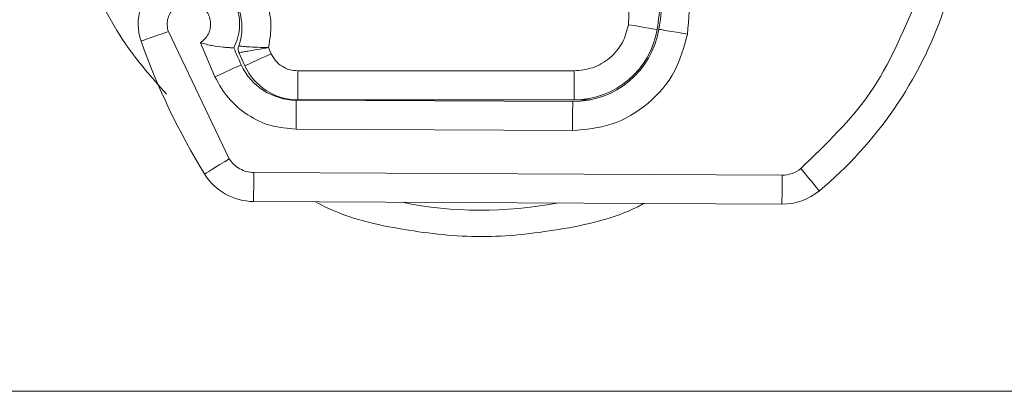
# Model space of a CAD drawing. Units: inches. Extents: x 0.98 to 8.02, y 0.79 to 10.26.
# Drawn here: x 3.97 to 4.16, y 7.86 to 7.93 of the extents above; entities that cross this region are included whole.
import ezdxf

# ---------------------------------------------------------------- set-up
doc = ezdxf.new("R2010")
doc.units = ezdxf.units.IN
doc.header["$MEASUREMENT"] = 0

msp = doc.modelspace()

# ---------------------------------------------------------------- linework, layer by layer
at = {"color": 7, "linetype": 'Continuous', "lineweight": 15}
for p, q in [((4.088177534849312, 7.93040483170486), (4.088508746261225, 7.940587655024397)), ((3.998904409949593, 7.929093772564613), (4.010714627802663, 7.904418815707058)), ((4.005113869645957, 7.926919359588379), (4.007935200863221, 7.920287630484394)), ((4.018874396397463, 7.924775662447789), (4.018329808402876, 7.925982212319146)), ((4.013747994665712, 7.922461959652072), (4.012597387005249, 7.925011374010544)), ((4.024000714320658, 7.921465014978386), (4.077635005208943, 7.921465014978386)), ((4.024000714320658, 7.921465014978386), (4.024000714320658, 7.915840748521821)), ((4.077635005208943, 7.915840748521821), (4.077635005208943, 7.921465014978386)), ((4.023712077655014, 7.915768840781077), (4.077346619968965, 7.91549466109128)), ((4.077635005208943, 7.915840748521821), (4.024000714320658, 7.915840748521821)), ((4.080833726352282, 7.915840748521821), (4.077635005208943, 7.915840748521821)), ((4.023683331320427, 7.910144616228788), (4.077317873634379, 7.909870436538993)), ((4.015471014761236, 7.901750016061069), (4.117973571595335, 7.90122604497117)), ((4.117944825260748, 7.895601820418883), (4.01544226842665, 7.896125791508781)), ((4.225491567633507, 7.859316529113474), (3.893783003368672, 7.859316529113474))]:
    msp.add_line(p, q, dxfattribs=at)
at = {"color": 8, "linetype": 'Continuous', "lineweight": 15}
msp.add_line((4.090310546399057, 7.921465014978386), (4.08995729333701, 7.921465014978386), dxfattribs=at)
at = {"color": 7, "linetype": 'Continuous', "lineweight": 15, "flags": 128}
for points in [[(4.088177534849312, 7.93040483170486), (4.089260006154036, 7.930225523300056), (4.090300908415158, 7.930053087196814), (4.091260264951637, 7.929894186175309), (4.092101032381877, 7.929754896355825), (4.092791112029066, 7.929640623390203), (4.093303852772508, 7.929555683419055), (4.093619643410181, 7.929503344976054), (4.093726247892963, 7.929485703275091)], [(4.09960860279664, 7.928577386149001), (4.098526969577474, 7.928762225918478), (4.097486989210464, 7.928939983865003), (4.096528554568097, 7.929103787687013), (4.095688457606301, 7.929247351742834), (4.094998964619003, 7.929365186572072), (4.094486642918339, 7.929452766512722), (4.094171187514887, 7.929506655414003), (4.094064666840661, 7.929524883774856)], [(3.998904409949593, 7.929093772564613), (3.997869793330144, 7.928728367261996), (3.996874985774627, 7.928376957988173), (3.99595812017586, 7.928053079824879), (3.995154479935772, 7.927769262151185), (3.994494990411393, 7.927536274366489), (3.994004877977976, 7.927363167794802), (3.993703083369096, 7.927256605216298), (3.993601255973986, 7.927220609441648)], [(4.013747994665712, 7.922461959652072), (4.013846469718596, 7.922506420090841), (4.0141382073008, 7.922638083331762), (4.014611977065866, 7.922851878957215), (4.015249508748665, 7.923139635633025), (4.016026330250947, 7.923490248725569), (4.016912605726903, 7.923890225057391), (4.017874225094385, 7.92432426956708), (4.018874396397463, 7.924775662447789)], [(4.007935200863221, 7.920287630484394), (4.008931936015518, 7.920746566135111), (4.00989028684933, 7.921187818180587), (4.010773545217282, 7.921594499196859), (4.011547684845784, 7.921950978888298), (4.012183037506135, 7.922243512651781), (4.01265513110009, 7.922460870140849), (4.012945862979625, 7.922594712404215), (4.013044002798286, 7.922639927119986)], [(4.023683331320427, 7.910144616228788), (4.023688862685099, 7.911241837839306), (4.023694310241217, 7.912296903746332), (4.023699254946, 7.913269250608936), (4.023703612990893, 7.914121541715577), (4.023707216758786, 7.914820966016721), (4.023709814824011, 7.915340704774559), (4.023711490995124, 7.915660769648571), (4.023712077655014, 7.915768840781077)], [(4.077346619968965, 7.91549466109128), (4.077346117117632, 7.915386589958776), (4.077344440946519, 7.915066525084763), (4.077341842881293, 7.914546828231203), (4.077338239113401, 7.913847362025782), (4.077333881068507, 7.912995070919141), (4.077328936363724, 7.912022724056537), (4.077323488807608, 7.910967658149509), (4.077317873634379, 7.909870436538993)], [(4.005929410700947, 7.901463432705038), (4.006021348686491, 7.901520213001488), (4.006293642683785, 7.901688374868391), (4.006735816623372, 7.901961506951242), (4.007330941177014, 7.902329049372027), (4.008056052800463, 7.902776880389121), (4.008883327053244, 7.903287861152894), (4.009781000492767, 7.903842254748492), (4.010714627802663, 7.904418815707058)], [(4.015471014761236, 7.901750016061069), (4.015465399588009, 7.900652794450552), (4.015460035840448, 7.899597728543526), (4.015455091135665, 7.898625381680922), (4.015450733090771, 7.89777309057428), (4.015447129322878, 7.897073666273137), (4.015444447449097, 7.896553927515299), (4.01544285508654, 7.896233862641287), (4.01544226842665, 7.896125791508781)], [(4.117944825260748, 7.895601820418883), (4.117945328112082, 7.895709891551389), (4.117947004283194, 7.896029956425401), (4.117949686156975, 7.896549695183239), (4.117953206116312, 7.897249119484382), (4.117957564161206, 7.898101410591024), (4.117962592674545, 7.899073757453626), (4.117967956422106, 7.900128823360654), (4.117973571595335, 7.90122604497117)], [(4.121599213521134, 7.902526502329128), (4.122300942557557, 7.90168301112083), (4.122975685239062, 7.900871911919289), (4.123597544721955, 7.900124381507205), (4.124142635567877, 7.899469166219165), (4.124589921829359, 7.89893145052614), (4.12492230656105, 7.898531893237099), (4.125127050862494, 7.898285831317722), (4.125196109112346, 7.898202777039077)]]:
    msp.add_lwpolyline(points, dxfattribs=at)
at = {"color": 7, "linetype": 'Continuous', "lineweight": 15}
for centre, radius, start, end in [((4.049713331730101, 7.937104758695561), 0.04499437570303715, 350.3015441012292, 30.07429361577193), ((4.002881810396772, 7.930498679219498), 0.009842519685039637, 332.2735258664146, 199.4541792395672), ((4.049891614523102, 7.936746856660244), 0.04443194600674864, 350.5944283578004, 4.984531713213065), ((4.002549859059651, 7.929906517731489), 0.01063629236410588, 340.068622845916, 18.73020648296824), ((4.074839308138603, 7.95873540734695), 0.07874015748031503, 309.7569202834713, 341.13598794032), ((4.077432904549583, 7.932367334197814), 0.01687289088863899, 269.7071157434274, 350.3015441012288), ((4.077635041816516, 7.932151190203541), 0.0163104611923508, 269.9999999999853, 350.5944283578032), ((4.119817269038115, 7.971802483791842), 0.1338582677165358, 199.4541792395681, 211.7001739843769), ((4.119817269038115, 7.971802483791842), 0.1175478065241846, 202.9753587279374, 204.7231793681313), ((4.023772419849645, 7.927579704561476), 0.01181102362204765, 204.7231793681299, 269.7071157434253), ((4.024000719463899, 7.927089322936951), 0.01124859392576028, 204.2910632138451, 270.0000000000008), ((4.015499792096342, 7.907374259296802), 0.01124859392575962, 211.7001739843766, 269.7071157434244), ((4.11800231327004, 7.906850282898203), 0.005624296962881144, 269.7071157434244, 309.7569202834658), ((4.11800231327004, 7.906850282898201), 0.01124859392575944, 269.7071157434289, 309.7569202834681)]:
    msp.add_arc(centre, radius, start, end, dxfattribs=at)
at = {"color": 8, "linetype": 'Continuous', "lineweight": 15}
msp.add_arc((4.059637291535301, 7.971802483791844), 0.07737244601892945, 258.5174053940458, 280.8968260928092, dxfattribs=at)
for points, knots in [([(3.992145752788082, 8.018827195004079), (3.991625087424986, 8.018201361951514), (3.987554915047046, 8.0133090672373), (3.982689647763653, 8.002445619664773), (3.97807429490024, 7.987223245497464), (3.9767153829067, 7.971797651507333), (3.978098130907055, 7.956401569987314), (3.982585801165638, 7.94108400564255), (3.989326164312703, 7.92741691230229), (3.995763907693533, 7.920073324146483), (3.998535065644862, 7.916912240905754)], [0, 0, 0, 0, 0.02211033769189276, 0.1728420826869848, 0.3175577646123752, 0.4540945171730492, 0.5906316478003565, 0.7353471472897207, 0.8860788922848127, 1, 1, 1, 1]), ([(4.027454632515938, 7.896064401741771), (4.028059947976351, 7.895742925706005), (4.033370829757269, 7.892922377854489), (4.044320088339063, 7.890462485927453), (4.059638866656865, 7.888775056619084), (4.074947968607006, 7.890475098148737), (4.085684121400518, 7.892836463799955), (4.090793800966217, 7.895529252462599), (4.091191039084674, 7.895738595981697)], [0, 0, 0, 0, 0.03137594263265735, 0.2752844309861615, 0.50540776411653, 0.7355310972468985, 0.9794395856004027, 1, 1, 1, 1])]:
    msp.add_open_spline(points, degree=3, knots=knots, dxfattribs=at)
at = {"color": 7, "linetype": 'Continuous', "lineweight": 15}
for points, knots in [([(4.093517564589405, 7.962470906989108), (4.096018160229088, 7.957088936588456), (4.101019353944575, 7.946324990543947), (4.100078853331994, 7.934493256201761), (4.09960860279664, 7.928577386149001)], [0, 0, 0, 0, 0.4999997564459431, 1, 1, 1, 1]), ([(4.017949317560243, 7.935127988571121), (4.018341136666778, 7.933617353903686), (4.019124774290545, 7.930596086840831), (4.01859479689925, 7.927520169722004), (4.018329808402876, 7.925982212319146)], [0, 0, 0, 0, 0.500000376003669, 0.9999999999999999, 0.9999999999999999, 0.9999999999999999, 0.9999999999999999]), ([(4.144027975374543, 7.935095345138697), (4.141411685355984, 7.928894654533402), (4.136179098487123, 7.91649325713137), (4.126459179406619, 7.907182091315474), (4.121599213521134, 7.902526502329128)], [0, 0, 0, 0, 0.4999993471927595, 1, 1, 1, 1]), ([(4.005113869645957, 7.926919359588379), (4.005428425670949, 7.927150421959583), (4.006057928247126, 7.927612833569515), (4.00671693782417, 7.928623688075012), (4.00710809019758, 7.929780357435648), (4.007123591373318, 7.930993305202889), (4.006831975905825, 7.932132288784356), (4.006238197405758, 7.933137852353996), (4.00538336622751, 7.933975882738674), (4.004294965450212, 7.93453120907212), (4.003097116084187, 7.9347767874678), (4.001907062228161, 7.93465566600138), (4.00081467885679, 7.934240285501648), (3.99987666858998, 7.933532951633724), (3.999131136449405, 7.932574844074994), (3.998715189602484, 7.931427307418462), (3.998598577928623, 7.93022519269355), (3.998802422852496, 7.929471072018681), (3.998904409949593, 7.929093772564613)], [0, 0, 0, 0, 0.06150400117583564, 0.1230843605243088, 0.1879661745631057, 0.2530088485287333, 0.3126400392556069, 0.3724287820808317, 0.4361342358207654, 0.4999950856044117, 0.5637005533446618, 0.6275625823998848, 0.687192747644533, 0.7469838280692405, 0.8118674082606229, 0.8769101691474734, 0.9384160552419811, 0.9999999999999999, 0.9999999999999999, 0.9999999999999999, 0.9999999999999999]), ([(4.077635005208943, 7.921465014978386), (4.078848685971216, 7.921585555091143), (4.081355139434449, 7.921834490554627), (4.084683680095479, 7.923838917546428), (4.087205104818213, 7.92679512774902), (4.087860285184557, 7.92922718669881), (4.088177534849313, 7.93040483170486)], [0, 0, 0, 0, 0.2421121896362583, 0.5000021052229489, 0.7578923718644419, 1, 1, 1, 1]), ([(4.099608602796641, 7.928577386149001), (4.098928010917433, 7.926101591297646), (4.097522458036527, 7.920988599661746), (4.092182477726247, 7.914792179712832), (4.085153530242973, 7.910608271475073), (4.079874216044244, 7.91011115136773), (4.077317873634379, 7.909870436538993)], [0, 0, 0, 0, 0.2421082053857216, 0.4999999206085182, 0.7578906350768411, 1, 1, 1, 1]), ([(4.011594198594167, 7.925919439710967), (4.011567505004546, 7.925920673100885), (4.011514516369429, 7.925923121465801), (4.011087960583219, 7.925942253939711), (4.01043107757819, 7.92598167384125), (4.009272410261267, 7.92607858444868), (4.007448865266336, 7.926281801113768), (4.005893227558916, 7.926706559942065), (4.005113869645957, 7.926919359588379)], [0, 0, 0, 0, 0.1231395670948624, 0.2444406197102222, 0.3750013877538049, 0.4996452716794859, 0.7493276134004202, 1, 1, 1, 1]), ([(4.012597387005249, 7.925011374010544), (4.01255819504789, 7.925112802551223), (4.01247981356634, 7.92531565333556), (4.0124401317346, 7.925640948633244), (4.012454936117086, 7.925968314983019), (4.012517666691156, 7.926176546938446), (4.012549029468642, 7.926280654585801)], [0, 0, 0, 0, 0.250003197274273, 0.4999908735145832, 0.750015439715095, 1, 1, 1, 1]), ([(4.012549029468642, 7.926280654585801), (4.012625332107196, 7.926274478705832), (4.012744536081763, 7.926264830422983), (4.013475001143037, 7.926192761619834), (4.014474684504116, 7.926109091286625), (4.01611697425904, 7.926015572379685), (4.017594071226831, 7.925993304084339), (4.018329808402876, 7.925982212319146)], [0, 0, 0, 0, 0.2334967999523291, 0.3647809188503782, 0.5058094548825334, 0.7538453033073386, 1, 1, 1, 1]), ([(4.018329808402876, 7.925982212319146), (4.01760541519872, 7.925848620116014), (4.016149887201427, 7.925580192429552), (4.014535868471936, 7.925311463092138), (4.013547633041426, 7.925152418449333), (4.012803502684496, 7.925037266667712), (4.01267851831643, 7.925021565885484), (4.012597387005249, 7.925011374010544)], [0, 0, 0, 0, 0.246051890536241, 0.4943936710175492, 0.6304942304032108, 0.7601421038456304, 1, 1, 1, 1]), ([(4.018874396397463, 7.924775662447789), (4.019136335703002, 7.924303711436609), (4.019660203812052, 7.92335982833635), (4.02091246388278, 7.922307243644698), (4.022386986817534, 7.921598850626499), (4.023462808256224, 7.921509626603719), (4.024000714320658, 7.921465014978386)], [0, 0, 0, 0, 0.2500049061647605, 0.4999997887929019, 0.75000205781878, 1, 1, 1, 1]), ([(4.023683331320427, 7.910144616228788), (4.022068838672584, 7.910282873107788), (4.018772708707647, 7.910565136791265), (4.014214412829648, 7.912739929172453), (4.01034905471362, 7.915990597208425), (4.008728815309868, 7.918874873997513), (4.007935200863221, 7.920287630484394)], [0, 0, 0, 0, 0.2449068772336136, 0.4999991159745698, 0.7550930288573763, 1, 1, 1, 1]), ([(4.010714627802663, 7.904418815707058), (4.010992397772309, 7.904032091494996), (4.011548228052045, 7.903258238845464), (4.012722581961477, 7.902425594834348), (4.014045432422236, 7.901856287683302), (4.0149956678876, 7.901785451322858), (4.015471014761236, 7.901750016061069)], [0, 0, 0, 0, 0.2498631301323666, 0.4999874309443981, 0.7498731418231676, 1, 1, 1, 1])]:
    msp.add_open_spline(points, degree=3, knots=knots, dxfattribs=at)

doc.saveas('drawing.dxf')
